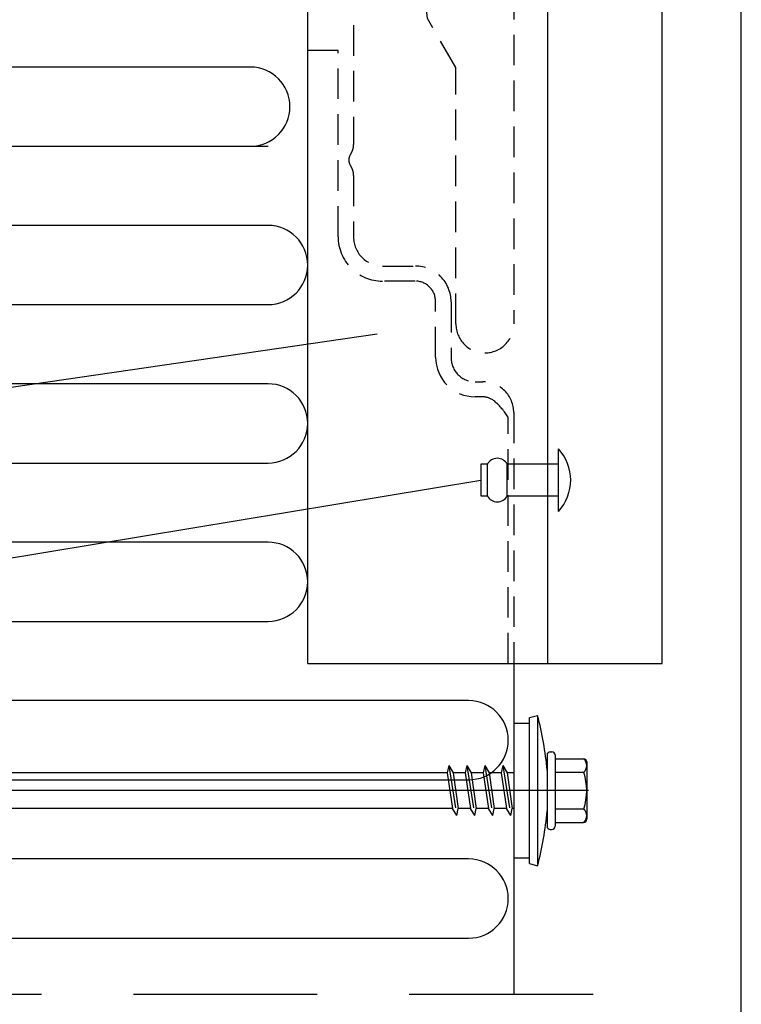
# Model space of a CAD drawing. Units: millimetres. Extents: x -50994 to 28461, y -2132 to 10527.
# Drawn here: x 1349 to 1424, y -561 to -459 of the extents above; entities that cross this region are included whole.
import ezdxf

# ---------------------------------------------------------------- set-up
doc = ezdxf.new("R2010")
doc.units = ezdxf.units.MM
doc.linetypes.add('DASHDOT', pattern=[25.4, 12.7, -6.35, 0, -6.35])
doc.linetypes.add('HIDDEN', pattern=[9.525, 6.35, -3.175])
for name, color, linetype in [('DET_RAAMIT', 7, 'Continuous'), ('GR_018', 1, 'Continuous'), ('GR_035', 3, 'Continuous'), ('GR_05', 4, 'Continuous'), ('KRESKOWANIA', 1, 'Continuous'), ('SHAPE_2', 3, 'Continuous'), ('ŁĄCZNIK', 2, 'Continuous')]:
    doc.layers.add(name, color=color, linetype=linetype)

msp = doc.modelspace()

# ---------------------------------------------------------------- linework, layer by layer
at = {"layer": 'DET_RAAMIT', "color": 2}
msp.add_lwpolyline([(1024.685, -823.689), (1423.827, -823.689), (1423.827, -250.086), (1024.685, -250.086)], close=True, dxfattribs=at)
msp.add_lwpolyline([(1024.685, -823.689), (1423.827, -823.689), (1423.827, -250.086), (1024.685, -250.086)], close=True, dxfattribs=at)
at = {"layer": 'GR_018', "color": 1, "linetype": 'HIDDEN', "ltscale": 3}
msp.add_line((1408.464, -559.801), (1277.872, -559.801), dxfattribs=at)
msp.add_line((1408.464, -559.801), (1277.872, -559.801), dxfattribs=at)
at = {"layer": 'GR_018', "color": 1, "linetype": 'HIDDEN', "ltscale": 0.5}
for points in [[(1400.251, -426.943), (1400.251, -490.278), (1400.251, -490.278), (1400.251, -490.278), (1400.251, -490.278, -0.4142136), (1397.251, -493.278), (1397.251, -493.278, -0.4142136), (1394.251, -490.278), (1394.251, -463.693), (1391.306, -458.591), (1389.488, -441.962), (1389.488, -438.778, 0.4142136), (1386.988, -436.278), (1385.788, -436.278, 0.4142136), (1383.288, -438.778), (1383.288, -441.745), (1381.623, -456.353, -0.4142136), (1380.738, -457.057), (1380.638, -457.046, -0.4142136), (1379.934, -456.16), (1380.636, -450)], [(1400.251, -426.943), (1400.251, -490.278), (1400.251, -490.278), (1400.251, -490.278), (1400.251, -490.278, -0.4142136), (1397.251, -493.278), (1397.251, -493.278, -0.4142136), (1394.251, -490.278), (1394.251, -463.693), (1391.306, -458.591), (1389.488, -441.962), (1389.488, -438.778, 0.4142136), (1386.988, -436.278), (1385.788, -436.278, 0.4142136), (1383.288, -438.778), (1383.288, -441.745), (1381.623, -456.353, -0.4142136), (1380.738, -457.057), (1380.638, -457.046, -0.4142136), (1379.934, -456.16), (1380.636, -450)], [(1383.651, -449.755), (1383.651, -471.674, -0.1216733), (1383.464, -472.433), (1383.266, -472.808, 0.2470033), (1383.266, -473.739), (1383.464, -474.115, -0.1216733), (1383.651, -474.874), (1383.651, -481.274, 0.4142136), (1386.651, -484.274), (1390.051, -484.274, -0.4142136), (1393.751, -487.974), (1393.751, -493.774, 0.4142136), (1396.251, -496.274), (1397.051, -496.274, -0.4142136), (1400.251, -499.474), (1400.251, -499.474), (1400.251, -499.474), (1400.251, -499.474), (1400.251, -499.474), (1400.251, -525.497)], [(1383.651, -449.755), (1383.651, -471.674, -0.1216733), (1383.464, -472.433), (1383.266, -472.808, 0.2470033), (1383.266, -473.739), (1383.464, -474.115, -0.1216733), (1383.651, -474.874), (1383.651, -481.274, 0.4142136), (1386.651, -484.274), (1390.051, -484.274, -0.4142136), (1393.751, -487.974), (1393.751, -493.774, 0.4142136), (1396.251, -496.274), (1397.051, -496.274, -0.4142136), (1400.251, -499.474), (1400.251, -499.474), (1400.251, -499.474), (1400.251, -499.474), (1400.251, -499.474), (1400.251, -525.497)], [(1399.651, -525.497), (1399.651, -499.932, 0.0788619), (1398.27, -498.301, 0.1593402), (1397.041, -497.832), (1396.239, -497.832, -0.4121779), (1392.141, -493.734), (1392.141, -487.932, 0.4142136), (1390.041, -485.832), (1386.641, -485.832, -0.4142136), (1382.041, -481.232), (1382.041, -461.935), (1378.919, -461.935), (1378.919, -454.412)], [(1399.651, -525.497), (1399.651, -499.932, 0.0788619), (1398.27, -498.301, 0.1593402), (1397.041, -497.832), (1396.239, -497.832, -0.4121779), (1392.141, -493.734), (1392.141, -487.932, 0.4142136), (1390.041, -485.832), (1386.641, -485.832, -0.4142136), (1382.041, -481.232), (1382.041, -461.935), (1378.919, -461.935), (1378.919, -454.412)]]:
    msp.add_lwpolyline(points, format="xyb", dxfattribs=at)
at = {"layer": 'GR_035', "color": 2, "linetype": 'Continuous'}
msp.add_lwpolyline([(1400.251, -525.497), (1400.251, -559.801)], dxfattribs=at)
msp.add_lwpolyline([(1400.251, -525.497), (1400.251, -559.801)], dxfattribs=at)
at = {"layer": 'GR_05', "color": 3, "ltscale": 2}
for p, q in [((1378.895, -525.497), (1378.895, -426.943)), ((1378.895, -525.497), (1378.895, -426.943)), ((1403.767, -525.497), (1403.767, -426.943)), ((1403.767, -525.497), (1403.767, -426.943)), ((1415.616, -525.497), (1415.616, -426.943)), ((1415.616, -525.497), (1415.616, -426.943)), ((1378.895, -525.497), (1415.616, -525.497)), ((1378.895, -525.497), (1415.616, -525.497))]:
    msp.add_line(p, q, dxfattribs=at)
at = {"layer": 'KRESKOWANIA'}
for p, q in [((1303.09, -503.406), (1386.085, -491.296)), ((1303.09, -503.406), (1386.085, -491.296)), ((1303.09, -521.984), (1396.831, -506.47)), ((1303.09, -521.984), (1396.831, -506.47))]:
    msp.add_line(p, q, dxfattribs=at)
at = {"layer": 'KRESKOWANIA', "color": 1}
for points in [[(1372.95, -471.849, 1), (1372.95, -463.637), (1323.157, -463.637, -0.3522667), (1319.146, -460.41)], [(1372.95, -471.849, 1), (1372.95, -463.637), (1323.157, -463.637, -0.3522667), (1319.146, -460.41)], [(1374.789, -521.123, 1), (1374.789, -512.91), (1323.568, -512.91, -1), (1323.568, -504.697), (1374.789, -504.697, 1), (1374.789, -496.485), (1322.75, -496.485, -1), (1322.75, -488.272), (1374.789, -488.272, 1), (1374.789, -480.059), (1322.75, -480.059, -1), (1322.75, -471.846), (1374.789, -471.846)], [(1374.789, -521.123, 1), (1374.789, -512.91), (1323.568, -512.91, -1), (1323.568, -504.697), (1374.789, -504.697, 1), (1374.789, -496.485), (1322.75, -496.485, -1), (1322.75, -488.272), (1374.789, -488.272, 1), (1374.789, -480.059), (1322.75, -480.059, -1), (1322.75, -471.846), (1374.789, -471.846)], [(1319.019, -559.801, -0.5473174), (1322.747, -553.974), (1395.57, -553.974, 1), (1395.57, -545.761), (1323.585, -545.761, -1), (1323.585, -537.549), (1395.57, -537.549, 1), (1395.57, -529.336), (1323.568, -529.336, -1), (1323.568, -521.123), (1374.789, -521.123)], [(1319.019, -559.801, -0.5473174), (1322.747, -553.974), (1395.57, -553.974, 1), (1395.57, -545.761), (1323.585, -545.761, -1), (1323.585, -537.549), (1395.57, -537.549, 1), (1395.57, -529.336), (1323.568, -529.336, -1), (1323.568, -521.123), (1374.789, -521.123)]]:
    msp.add_lwpolyline(points, format="xyb", dxfattribs=at)
at = {"layer": 'SHAPE_2'}
msp.add_lwpolyline([(1400.251, -525.497), (1400.251, -559.801)], dxfattribs=at)
msp.add_lwpolyline([(1400.251, -525.497), (1400.251, -559.801)], dxfattribs=at)
at = {"layer": 'ŁĄCZNIK', "color": 1}
for p, q in [((1404.879, -509.721), (1404.879, -503.219)), ((1404.879, -509.721), (1404.879, -503.219)), ((1397.515, -508.112), (1397.515, -504.827)), ((1397.515, -508.112), (1397.515, -504.827)), ((1399.568, -508.112), (1399.568, -504.827)), ((1399.568, -508.112), (1399.568, -504.827))]:
    msp.add_line(p, q, dxfattribs=at)
at = {"layer": 'ŁĄCZNIK', "color": 1, "linetype": 'Continuous', "ltscale": 3}
for p, q in [((1401.893, -531.106), (1402.715, -530.869)), ((1401.893, -531.106), (1402.715, -530.869)), ((1400.251, -531.69), (1400.251, -545.652)), ((1400.251, -531.69), (1401.893, -531.69)), ((1400.251, -531.69), (1400.251, -545.652)), ((1400.251, -531.69), (1401.893, -531.69)), ((1403.7, -534.975), (1403.7, -542.366)), ((1403.7, -534.975), (1403.7, -542.366)), ((1404.029, -534.646), (1404.193, -534.646)), ((1404.029, -534.646), (1404.193, -534.646)), ((1404.522, -534.975), (1404.522, -542.366)), ((1404.522, -534.975), (1404.522, -542.366)), ((1404.522, -535.37), (1407.478, -535.37)), ((1404.522, -535.37), (1407.478, -535.37)), ((1407.807, -535.699), (1407.807, -541.643)), ((1407.807, -535.699), (1407.807, -541.643)), ((1404.522, -536.774), (1407.508, -536.774)), ((1404.522, -536.774), (1407.508, -536.774)), ((1404.522, -540.567), (1407.508, -540.567)), ((1404.522, -540.567), (1407.508, -540.567)), ((1404.522, -541.971), (1407.478, -541.971)), ((1404.522, -541.971), (1407.478, -541.971)), ((1404.029, -542.695), (1404.193, -542.695)), ((1404.029, -542.695), (1404.193, -542.695)), ((1400.251, -545.652), (1401.893, -545.652)), ((1400.251, -545.652), (1401.893, -545.652)), ((1401.893, -546.235), (1402.715, -546.473)), ((1401.893, -546.235), (1402.715, -546.473))]:
    msp.add_line(p, q, dxfattribs=at)
at = {"layer": 'ŁĄCZNIK', "color": 1, "ltscale": 0.7}
for p, q in [((1393.359, -536.823), (1347.012, -536.823)), ((1393.359, -536.823), (1347.012, -536.823)), ((1393.895, -540.519), (1347.548, -540.519)), ((1393.895, -540.519), (1347.548, -540.519))]:
    msp.add_line(p, q, dxfattribs=at)
at = {"layer": 'ŁĄCZNIK', "color": 1, "linetype": 'HIDDEN', "ltscale": 0.7}
for p, q in [((1393.512, -536.084), (1393.359, -536.823)), ((1393.512, -536.084), (1393.359, -536.823)), ((1393.359, -536.823), (1393.895, -540.519)), ((1393.359, -536.823), (1393.895, -540.519)), ((1393.512, -536.084), (1394.346, -541.258)), ((1393.512, -536.084), (1393.963, -536.823)), ((1393.512, -536.084), (1394.346, -541.258)), ((1393.512, -536.084), (1393.963, -536.823)), ((1395.225, -536.823), (1393.963, -536.823)), ((1393.963, -536.823), (1394.499, -540.519)), ((1395.225, -536.823), (1393.963, -536.823)), ((1393.963, -536.823), (1394.499, -540.519)), ((1395.378, -536.084), (1395.225, -536.823)), ((1395.378, -536.084), (1395.225, -536.823)), ((1395.225, -536.823), (1395.761, -540.519)), ((1395.225, -536.823), (1395.761, -540.519)), ((1395.378, -536.084), (1395.828, -536.823)), ((1395.378, -536.084), (1396.211, -541.258)), ((1395.378, -536.084), (1395.828, -536.823)), ((1395.378, -536.084), (1396.211, -541.258)), ((1397.09, -536.823), (1395.828, -536.823)), ((1395.828, -536.823), (1396.364, -540.519)), ((1397.09, -536.823), (1395.828, -536.823)), ((1395.828, -536.823), (1396.364, -540.519)), ((1397.243, -536.084), (1397.09, -536.823)), ((1397.243, -536.084), (1397.09, -536.823)), ((1397.09, -536.823), (1397.626, -540.519)), ((1397.09, -536.823), (1397.626, -540.519)), ((1397.243, -536.084), (1397.694, -536.823)), ((1397.243, -536.084), (1398.077, -541.258)), ((1397.243, -536.084), (1397.694, -536.823)), ((1397.243, -536.084), (1398.077, -541.258)), ((1397.694, -536.823), (1398.23, -540.519)), ((1398.955, -536.823), (1397.694, -536.823)), ((1397.694, -536.823), (1398.23, -540.519)), ((1398.955, -536.823), (1397.694, -536.823)), ((1399.108, -536.084), (1398.955, -536.823)), ((1399.108, -536.084), (1398.955, -536.823)), ((1398.955, -536.823), (1399.491, -540.519)), ((1398.955, -536.823), (1399.491, -540.519)), ((1399.108, -536.084), (1399.559, -536.823)), ((1399.108, -536.084), (1399.942, -541.258)), ((1399.108, -536.084), (1399.559, -536.823)), ((1399.108, -536.084), (1399.942, -541.258)), ((1399.559, -536.823), (1400.095, -540.519)), ((1400.251, -536.823), (1399.559, -536.823)), ((1399.559, -536.823), (1400.095, -540.519)), ((1400.251, -536.823), (1399.559, -536.823)), ((1394.346, -541.258), (1393.895, -540.519)), ((1394.346, -541.258), (1393.895, -540.519)), ((1394.346, -541.258), (1394.499, -540.519)), ((1394.346, -541.258), (1394.499, -540.519)), ((1395.761, -540.519), (1394.499, -540.519)), ((1395.761, -540.519), (1394.499, -540.519)), ((1396.211, -541.258), (1395.761, -540.519)), ((1396.211, -541.258), (1395.761, -540.519)), ((1396.211, -541.258), (1396.364, -540.519)), ((1396.211, -541.258), (1396.364, -540.519)), ((1397.626, -540.519), (1396.364, -540.519)), ((1397.626, -540.519), (1396.364, -540.519)), ((1398.077, -541.258), (1397.626, -540.519)), ((1398.077, -541.258), (1397.626, -540.519)), ((1398.077, -541.258), (1398.23, -540.519)), ((1398.077, -541.258), (1398.23, -540.519)), ((1399.491, -540.519), (1398.23, -540.519)), ((1399.491, -540.519), (1398.23, -540.519)), ((1399.942, -541.258), (1399.491, -540.519)), ((1399.942, -541.258), (1399.491, -540.519))]:
    msp.add_line(p, q, dxfattribs=at)
at = {"layer": 'ŁĄCZNIK', "color": 1, "linetype": 'DASHDOT', "ltscale": 10}
msp.add_line((1407.99, -538.671), (1279.866, -538.671), dxfattribs=at)
msp.add_line((1407.99, -538.671), (1279.866, -538.671), dxfattribs=at)
at = {"layer": 'ŁĄCZNIK', "color": 1, "linetype": 'Continuous', "ltscale": 0.7}
for p in [(1399.942, -541.258), (1399.942, -541.258), (1400.251, -540.519), (1400.251, -540.519)]:
    msp.add_line(p, (1400.095, -540.519), dxfattribs=at)
at = {"layer": 'ŁĄCZNIK', "color": 1}
msp.add_lwpolyline([(1404.879, -504.827), (1399.568, -504.827, 0.6), (1397.515, -504.827), (1396.831, -504.827), (1396.831, -508.112), (1397.515, -508.112, 0.6), (1399.568, -508.112), (1404.879, -508.112)], format="xyb", close=True, dxfattribs=at)
msp.add_lwpolyline([(1404.879, -504.827), (1399.568, -504.827, 0.6), (1397.515, -504.827), (1396.831, -504.827), (1396.831, -508.112), (1397.515, -508.112, 0.6), (1399.568, -508.112), (1404.879, -508.112)], format="xyb", close=True, dxfattribs=at)
at = {"layer": 'ŁĄCZNIK', "color": 1, "linetype": 'Continuous', "ltscale": 3}
for points in [[(1402.715, -530.869), (1402.715, -546.473)], [(1402.715, -530.869), (1402.715, -546.473)], [(1401.893, -546.235), (1401.893, -531.106)], [(1401.893, -546.235), (1401.893, -531.106)]]:
    msp.add_lwpolyline(points, dxfattribs=at)
at = {"layer": 'ŁĄCZNIK', "color": 1}
msp.add_arc((1401.343, -506.47), 4.803, 317.40016, 42.59984, dxfattribs=at)
msp.add_arc((1401.343, -506.47), 4.803, 317.40016, 42.59984, dxfattribs=at)
at = {"layer": 'ŁĄCZNIK', "color": 1, "linetype": 'Continuous', "ltscale": 3}
for centre, radius, start, end in [((1370.404, -539.396), 33.417, 4.8756, 14.78516), ((1370.404, -539.396), 33.417, 4.8756, 14.78516), ((1404.029, -534.975), 0.329, 90, 180), ((1404.029, -534.975), 0.329, 90, 180), ((1404.193, -534.975), 0.329, 0, 90), ((1404.193, -534.975), 0.329, 0, 90), ((1407.478, -535.699), 0.329, 0, 90), ((1407.478, -535.699), 0.329, 0, 90), ((1406.833, -536.073), 0.973, 313.91496, 46.08504), ((1406.833, -536.073), 0.973, 313.91496, 46.08504), ((1401.63, -538.67), 6.177, 342.11378, 17.87847), ((1401.63, -538.67), 6.177, 342.11378, 17.87847), ((1370.404, -537.945), 33.417, 345.21484, 355.1244), ((1370.404, -537.945), 33.417, 345.21484, 355.1244), ((1406.833, -541.269), 0.973, 313.91496, 46.08504), ((1406.833, -541.269), 0.973, 313.91496, 46.08504), ((1407.478, -541.643), 0.329, 270, 0), ((1407.478, -541.643), 0.329, 270, 0), ((1404.029, -542.366), 0.329, 180, 270), ((1404.029, -542.366), 0.329, 180, 270), ((1404.193, -542.366), 0.329, 270, 0), ((1404.193, -542.366), 0.329, 270, 0)]:
    msp.add_arc(centre, radius, start, end, dxfattribs=at)

doc.saveas('drawing.dxf')
